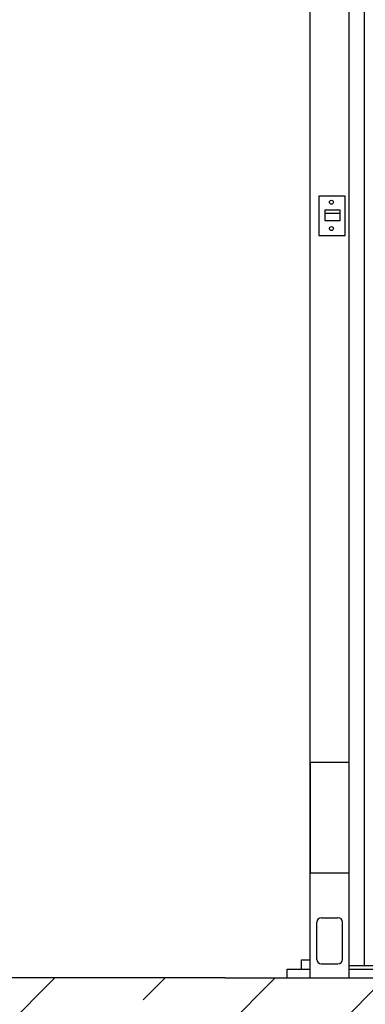
# Model space of a CAD drawing. Extents: x 0 to 21210, y 0 to 18833.
# Drawn here: x 15794 to 16271, y 5264 to 6621 of the extents above; entities that cross this region are included whole.
import ezdxf

# ---------------------------------------------------------------- set-up
doc = ezdxf.new("R2010")
doc.units = 0
doc.header["$MEASUREMENT"] = 0
doc.layers.get('0').update_dxf_attribs({"linetype": 'CONTINUOUS'})
doc.layers.add('DEFAULT', color=7, linetype='CONTINUOUS')
doc.layers.add('FLOOR', color=17, linetype='CONTINUOUS')

msp = doc.modelspace()

# ---------------------------------------------------------------- hatches: boundary and pattern name
at = {"layer": 'FLOOR', "linetype": 'Continuous'}
h = msp.add_hatch(dxfattribs=at)
h.set_pattern_fill('ANSI35', color=256, scale=860, style=0, pattern_type=2)
h.set_pattern_definition([(45, (47091.61, -8450.34), (-152.028, 152.028), []), (45, (47243.64, -8450.34), (-152.028, 152.028), [268.75, -53.75, 0, -53.75])])
h.paths.add_polyline_path([(19854.1046, 5300.6688), (17016.8574, 5300.6688), (16077.0574, 5300.6688), (13418.8981, 5300.6688), (13418.8981, 4995.8688), (19854.1046, 4995.8688)], flags=0)

# ---------------------------------------------------------------- linework, layer by layer
for p, q in [((16194.3891, 5300.6688, -21.0582), (16194.3891, 7295.6688, -21.0582)), ((16248.5074, 5300.6688, -21.0582), (16248.5074, 7295.6688, -21.0582)), ((16269.7201, 5317.6684, -21.0582), (16269.7201, 7278.6692, -21.0582)), ((16203.9487, 5326.2182, -21.0582), (16203.9487, 5377.6169, -21.0582)), ((16209.9485, 5383.6167, -21.0582), (16232.9479, 5383.6167, -21.0582)), ((16238.9478, 5326.2182, -21.0582), (16238.9478, 5377.6169, -21.0582)), ((16182.3894, 5325.6682, -21.0582), (16194.3891, 5325.6682, -21.0582)), ((16209.9485, 5320.2183, -21.0582), (16232.9479, 5320.2183, -21.0582)), ((16162.8898, 5312.6685, -21.0582), (16194.3891, 5312.6685, -21.0582)), ((16248.5074, 5317.6684, -21.0582), (16897.6948, 5317.6684, -21.0582)), ((16248.5074, 5312.6685, -21.0582), (16897.6948, 5312.6685, -21.0582))]:
    msp.add_line(p, q)
at = {"color": 255}
for p, q in [((16242.6974, 6378.086, -21.0582), (16206.4288, 6378.086, -21.0582)), ((16206.4288, 6378.086, -21.0582), (16206.4288, 6323.7546, -21.0582)), ((16242.6974, 6323.7546, -21.0582), (16242.6974, 6378.086, -21.0582)), ((16206.4288, 6323.7546, -21.0582), (16242.6974, 6323.7546, -21.0582))]:
    msp.add_line(p, q, dxfattribs=at)
at = {"color": 1}
for p, q in [((16235.9016, 6358.7048, -21.0582), (16214.8628, 6358.7048, -21.0582)), ((16214.8628, 6358.7048, -21.0582), (16214.8628, 6344.3287, -21.0582)), ((16214.8628, 6354.3718, -21.0582), (16235.9016, 6354.3718, -21.0582)), ((16235.9016, 6344.3287, -21.0582), (16235.9016, 6358.7048, -21.0582)), ((16214.8628, 6344.3287, -21.0582), (16235.9016, 6344.3287, -21.0582)), ((16248.3847, 5597.2999, -21.0582), (16194.4399, 5597.2999, -21.0582)), ((16194.4399, 5597.2999, -21.0582), (16194.4399, 5445.5331, -21.0582)), ((16248.3847, 5445.5331, -21.0582), (16248.3847, 5597.2999, -21.0582)), ((16194.4399, 5445.5331, -21.0582), (16248.3847, 5445.5331, -21.0582))]:
    msp.add_line(p, q, dxfattribs=at)
at = {"color": 255}
for centre in [(16223.8966, 6369.6843, -21.0582), (16223.8966, 6333.3551, -21.0582)]:
    msp.add_circle(centre, 2.731, dxfattribs=at)
for centre, start, end in [((16209.9485, 5377.6169, -21.0582), 90, 180), ((16232.9479, 5377.6169, -21.0582), 0, 90), ((16209.9485, 5326.2182, -21.0582), 180, 270), ((16232.9479, 5326.2182, -21.0582), 270, 0)]:
    msp.add_arc(centre, 5.9999, start, end)
at = {"layer": 'DEFAULT'}
for p, q in [((16182.3894, 5312.6685, -21.0582), (16182.3894, 5325.6682, -21.0582)), ((16182.3894, 5325.6682, -21.0582), (16194.3891, 5325.6682, -21.0582)), ((16162.8898, 5300.6688, -21.0582), (16162.8898, 5312.6685, -21.0582)), ((16162.8898, 5312.6685, -21.0582), (16182.3894, 5312.6685, -21.0582))]:
    msp.add_line(p, q, dxfattribs=at)
at = {"layer": 'FLOOR'}
for q in [(13418.8981, 5300.6688), (17016.8574, 5300.6688)]:
    msp.add_line((16077.0574, 5300.6688), q, dxfattribs=at)

doc.saveas('drawing.dxf')
